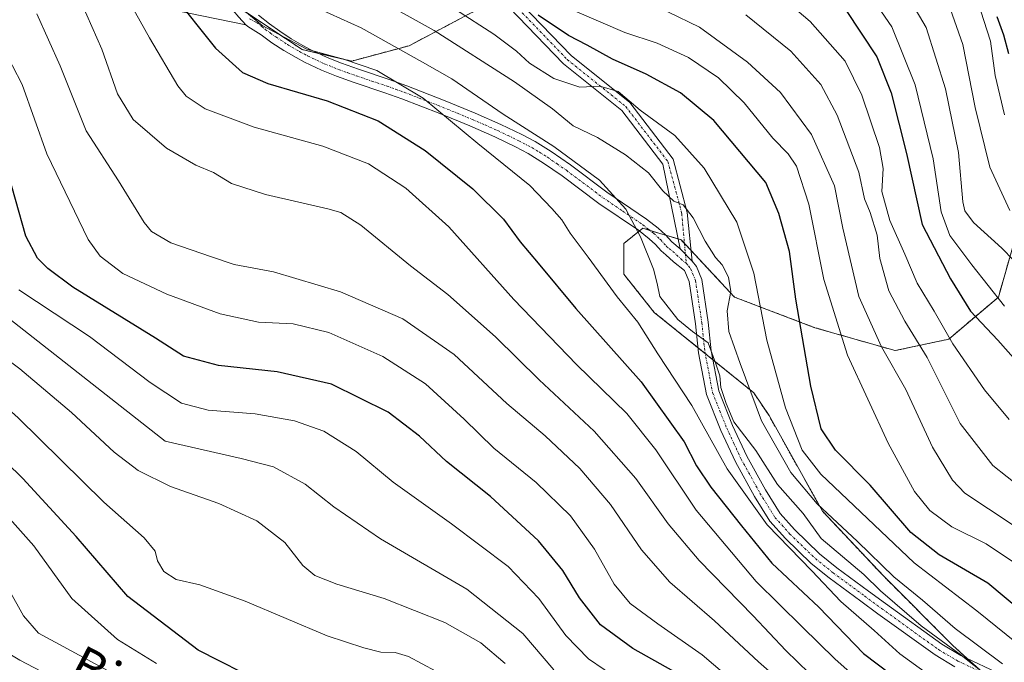
# Model space of a CAD drawing. Units: metres. Extents: x 613348 to 616773, y 4784900 to 4787271.
# Drawn here: x 614877 to 615090, y 4786480 to 4786619 of the extents above; entities that cross this region are included whole.
import ezdxf
from ezdxf.enums import TextEntityAlignment as Align

# ---------------------------------------------------------------- set-up
doc = ezdxf.new("R2010")
doc.units = ezdxf.units.M
doc.header["$MEASUREMENT"] = 0
doc.linetypes.add('TRAZO_Y_PUNTO', pattern=[1, 0.5, -0.25, 0, -0.25])
doc.linetypes.add('TRAZOS', pattern=[0.75, 0.5, -0.25])
for name, color, linetype, lineweight in [('Arbolado forestal', 92, 'TRAZOS', 0), ('Arbolado forestal CxS', 92, 'Continuous', 0), ('Camino', 19, 'Continuous', 0), ('Camino Cxs', 19, 'Continuous', 0), ('Camino eje', 39, 'TRAZO_Y_PUNTO', 13), ('Curva de nivel maestra', 36, 'Continuous', 30), ('Curva de nivel normal', 36, 'Continuous', 0), ('Pastizal CxS', 92, 'Continuous', 0), ('Texto cartográfico', 19, 'Continuous', 0)]:
    doc.layers.add(name, color=color, linetype=linetype, lineweight=lineweight)
doc.styles.add('Arial', font='txt', dxfattribs={"height": 0.2})

# ---------------------------------------------------------------- blocks, each defined once
blk = doc.blocks.new('*U157')
at = {"layer": 'Arbolado forestal CxS', "color": 92, "linetype": 'Continuous', "lineweight": 0}
for points in [[(614925.27, 4786620.88, 530.25), (614937.68, 4786612.61, 529.78), (614948.42, 4786610.13, 530.12), (614960.83, 4786613.44, 535.38), (614974.88, 4786620.88, 546.55)], [(615098.08, 4786593.59, 599.65), (615088.25, 4786559.08, 579.91), (615077.5, 4786549.99, 569.23), (615065.93, 4786547.51, 561.1), (615048.57, 4786552.47, 551.58), (615031.2, 4786559.08, 541.55), (615019.63, 4786571.49, 538.25), (615015.78, 4786572.64, 537.33), (615011.36, 4786573.97, 535.5), (615007.23, 4786570.66, 533.13), (615007.23, 4786564.05, 532.31), (615013.84, 4786555.78, 532.42), (615035.34, 4786538.41, 540.68), (615038.65, 4786533.45, 541.65), (615050.22, 4786512.77, 538.86), (615063.45, 4786498.72, 537.82), (615078.33, 4786483.83, 535.81), (615087.43, 4786475.56, 535.06)]]:
    blk.add_polyline3d(points, dxfattribs=at)
blk = doc.blocks.new('*U166')
at = {"layer": 'Curva de nivel normal', "color": 36, "linetype": 'Continuous', "lineweight": 0}
blk.add_polyline3d([(614897.59, 4786469.59, 460), (614876.63, 4786480.6, 460), (614872.94, 4786482.81, 460), (614869.38, 4786486.8, 460), (614865.1, 4786495.66, 460), (614861.68, 4786501.58, 460), (614857.4, 4786506.48, 460), (614849.47, 4786513, 460), (614839.49, 4786519.58, 460), (614833.7, 4786524.7, 460), (614828.45, 4786533.63, 460), (614822.44, 4786552.11, 460), (614813.22, 4786578, 460), (614810.3, 4786589.88, 460), (614808.78, 4786595.54, 460), (614806.84, 4786598.84, 460), (614804, 4786601.83, 460), (614799.71, 4786607.49, 460), (614779.18, 4786636.28, 460)], dxfattribs=at)
blk = doc.blocks.new('*U169')
at = {"layer": 'Curva de nivel normal', "color": 36, "linetype": 'Continuous', "lineweight": 0}
blk.add_polyline3d([(615033.65, 4786620.1, 565), (615043.37, 4786612.28, 565), (615049.82, 4786605.07, 565), (615053.37, 4786598.44, 565), (615058.06, 4786586.1, 565), (615059.26, 4786580.34, 565), (615060.55, 4786577.38, 565), (615062.01, 4786572.5, 565), (615062.61, 4786567.42, 565), (615064.56, 4786560.46, 565), (615068.02, 4786553.91, 565), (615072.82, 4786545.99, 565), (615079.98, 4786531.72, 565), (615087.05, 4786522.64, 565), (615093.27, 4786517.77, 565)], dxfattribs=at)
blk = doc.blocks.new('*U172')
at = {"layer": 'Curva de nivel normal', "color": 36, "linetype": 'Continuous', "lineweight": 0}
blk.add_polyline3d([(614888.95, 4786625, 515), (614894.41, 4786612.67, 515), (614897.76, 4786603.03, 515), (614901.17, 4786597.52, 515), (614908.38, 4786591.29, 515), (614914.73, 4786587.63, 515), (614918.56, 4786586.04, 515), (614922.44, 4786583.66, 515), (614929.8, 4786581.28, 515), (614943.27, 4786578.17, 515), (614946.04, 4786577.36, 515), (614950.39, 4786574.63, 515), (614961.1, 4786565.82, 515), (614969.19, 4786559.66, 515), (614979.49, 4786550.47, 515), (614988.98, 4786541.22, 515), (615000.86, 4786530.13, 515), (615009.85, 4786519.83, 515), (615016.82, 4786510.08, 515), (615023.52, 4786502.12, 515), (615035.23, 4786490.16, 515), (615042.3, 4786482.69, 515), (615047.36, 4786477.75, 515)], dxfattribs=at)
blk = doc.blocks.new('*U174')
at = {"layer": 'Curva de nivel normal', "color": 36, "linetype": 'Continuous', "lineweight": 0}
blk.add_polyline3d([(615016.76, 4786620.74, 560), (615023.62, 4786617.47, 560), (615034, 4786609.91, 560), (615041.16, 4786603.34, 560), (615047.82, 4786594.24, 560), (615052.8, 4786583.15, 560), (615054.64, 4786573.96, 560), (615058.09, 4786559.19, 560), (615062.99, 4786548.34, 560), (615068.23, 4786539.13, 560), (615074.02, 4786526.65, 560), (615078.29, 4786519.51, 560), (615081, 4786516.67, 560), (615091.19, 4786509.94, 560)], dxfattribs=at)
blk = doc.blocks.new('*U178')
at = {"layer": 'Curva de nivel normal', "color": 36, "linetype": 'Continuous', "lineweight": 0}
blk.add_polyline3d([(614864.99, 4786623.53, 505), (614872.97, 4786613.16, 505), (614877.16, 4786605.04, 505), (614882.48, 4786590.09, 505), (614891.4, 4786571.52, 505), (614894.02, 4786567.94, 505), (614898.93, 4786564.22, 505), (614908.46, 4786559.69, 505), (614920, 4786555.46, 505), (614928.26, 4786553.66, 505), (614935.78, 4786553.28, 505), (614943.46, 4786551.46, 505), (614955.17, 4786546.27, 505), (614964.37, 4786540.3, 505), (614972.77, 4786532.66, 505), (614979.14, 4786526.45, 505), (614988.27, 4786518.97, 505), (614995.7, 4786511.78, 505), (615000.92, 4786504.56, 505), (615005.16, 4786497.02, 505), (615008.66, 4786492.86, 505), (615014.62, 4786488.42, 505), (615024.17, 4786481.76, 505), (615036.94, 4786470.88, 505)], dxfattribs=at)
blk = doc.blocks.new('*U182')
at = {"layer": 'Curva de nivel normal', "color": 36, "linetype": 'Continuous', "lineweight": 0}
blk.add_polyline3d([(615045.58, 4786472.14, 510), (615036.41, 4786480.21, 510), (615026.86, 4786489.09, 510), (615017.18, 4786497.44, 510), (615011.05, 4786504.46, 510), (615004.34, 4786514.23, 510), (614997.77, 4786522.03, 510), (614990.23, 4786529.12, 510), (614981.95, 4786536.07, 510), (614970.56, 4786546.7, 510), (614959.5, 4786554.36, 510), (614946.02, 4786560.2, 510), (614931.5, 4786564.56, 510), (614923.03, 4786566.13, 510), (614918.11, 4786567.81, 510), (614909.28, 4786570.79, 510), (614905.14, 4786573.3, 510), (614903.52, 4786575.2, 510), (614898.02, 4786584.26, 510), (614890.99, 4786595.07, 510), (614885.39, 4786609.1, 510), (614880.34, 4786620.36, 510)], dxfattribs=at)
blk = doc.blocks.new('*U187')
at = {"layer": 'Curva de nivel normal', "color": 36, "linetype": 'Continuous', "lineweight": 0}
blk.add_polyline3d([(614992.15, 4786478.49, 490), (614985.39, 4786486.31, 490), (614973.34, 4786495.9, 490), (614954.65, 4786506.81, 490), (614944.52, 4786513.74, 490), (614938.39, 4786518.63, 490), (614931.5, 4786522.41, 490), (614924.49, 4786524.18, 490), (614908.11, 4786527.96, 490), (614874.48, 4786554.32, 490), (614865.95, 4786561.84, 490), (614861.83, 4786569.57, 490), (614858.64, 4786578.59, 490), (614854.34, 4786591.01, 490), (614850.66, 4786605.75, 490), (614847.88, 4786613.33, 490), (614841.02, 4786623.32, 490)], dxfattribs=at)
blk = doc.blocks.new('*U189')
at = {"layer": 'Curva de nivel normal', "color": 36, "linetype": 'Continuous', "lineweight": 0}
blk.add_polyline3d([(615089.56, 4786557.16, 580), (615082.47, 4786566.06, 580), (615077.78, 4786572.41, 580), (615075.85, 4786577.51, 580), (615074.13, 4786589.01, 580), (615070.28, 4786605, 580), (615065.2, 4786617.49, 580), (615059.02, 4786626.64, 580)], dxfattribs=at)
blk = doc.blocks.new('*U193')
at = {"layer": 'Curva de nivel normal', "color": 36, "linetype": 'Continuous', "lineweight": 0}
blk.add_polyline3d([(614981.59, 4786479.85, 485), (614976.33, 4786484.31, 485), (614968.58, 4786488.72, 485), (614955.44, 4786493.92, 485), (614945.19, 4786496.98, 485), (614940.44, 4786498.85, 485), (614937.82, 4786501.05, 485), (614933.94, 4786506.04, 485), (614927.88, 4786510.74, 485), (614919.72, 4786514.45, 485), (614909.22, 4786518.12, 485), (614902.26, 4786521.57, 485), (614897.06, 4786525.57, 485), (614887.82, 4786534.12, 485), (614876.69, 4786543.58, 485), (614867.38, 4786550.51, 485), (614861.16, 4786556.01, 485), (614857.09, 4786562.59, 485), (614851.46, 4786573.35, 485), (614843.2, 4786602.34, 485), (614839.54, 4786611.63, 485), (614835.21, 4786618.52, 485), (614827.43, 4786628.64, 485)], dxfattribs=at)
blk = doc.blocks.new('*U204')
at = {"layer": 'Curva de nivel normal', "color": 36, "linetype": 'Continuous', "lineweight": 0}
blk.add_polyline3d([(614924.8, 4786621.35, 530), (614929.07, 4786617.81, 530), (614938.7, 4786612.68, 530), (614946.61, 4786610.56, 530), (614953.83, 4786608.06, 530), (614963.84, 4786602.09, 530), (614975.72, 4786592.3, 530), (614986.96, 4786583.21, 530), (614991.68, 4786578.27, 530), (614993.86, 4786575.82, 530), (614995.62, 4786572.88, 530), (614999.54, 4786567.73, 530), (615005.83, 4786559.14, 530), (615010.3, 4786553.63, 530), (615014.62, 4786546.84, 530), (615021.94, 4786535.67, 530), (615029.63, 4786521.92, 530), (615038.24, 4786509.84, 530), (615047.94, 4786499.88, 530), (615054.21, 4786493.24, 530), (615061.4, 4786486.98, 530), (615066.9, 4786481.97, 530), (615073.24, 4786477.43, 530)], dxfattribs=at)
blk = doc.blocks.new('*U209')
at = {"layer": 'Curva de nivel normal', "color": 36, "linetype": 'Continuous', "lineweight": 0}
blk.add_polyline3d([(615100.41, 4786477.7, 545), (615083.62, 4786491.23, 545), (615070.07, 4786501.66, 545), (615049.83, 4786520.78, 545), (615045.83, 4786525.99, 545), (615042.22, 4786535.14, 545), (615038.19, 4786549.74, 545), (615035.37, 4786564.29, 545), (615031.66, 4786575.31, 545), (615024.66, 4786587, 545), (615018.3, 4786594.03, 545), (615010.76, 4786599.54, 545), (615006.06, 4786603.51, 545), (615002.09, 4786604.68, 545), (614997.74, 4786604.48, 545), (614992.13, 4786606.36, 545), (614986.85, 4786609.68, 545), (614984.07, 4786612.23, 545), (614979.18, 4786615.92, 545), (614970.86, 4786621.25, 545)], dxfattribs=at)
blk = doc.blocks.new('*U210')
at = {"layer": 'Curva de nivel normal', "color": 36, "linetype": 'Continuous', "lineweight": 0}
blk.add_polyline3d([(614997.1, 4786620.79, 555), (615007.46, 4786616.33, 555), (615014.43, 4786613.99, 555), (615021.21, 4786610.86, 555), (615027.74, 4786606.49, 555), (615033.31, 4786601.1, 555), (615039.47, 4786593.42, 555), (615042.8, 4786590.07, 555), (615044.61, 4786587.37, 555), (615047.26, 4786579.15, 555), (615050.48, 4786562.87, 555), (615055.65, 4786546.55, 555), (615064.4, 4786527.5, 555), (615070.1, 4786517.06, 555), (615073.42, 4786512.94, 555), (615078.19, 4786509.41, 555), (615085.58, 4786505.73, 555), (615091.49, 4786501.78, 555)], dxfattribs=at)
blk = doc.blocks.new('*U216')
at = {"layer": 'Curva de nivel normal', "color": 36, "linetype": 'Continuous', "lineweight": 0}
blk.add_polyline3d([(615028.77, 4786634.75, 570), (615047.54, 4786618.66, 570), (615055.1, 4786610.13, 570), (615058.7, 4786602.74, 570), (615062.52, 4786591.44, 570), (615063.36, 4786586.86, 570), (615063.06, 4786581.92, 570), (615064.74, 4786575.68, 570), (615068, 4786568.37, 570), (615070.66, 4786562.1, 570), (615074.38, 4786556.03, 570), (615078.37, 4786548.95, 570), (615085.26, 4786539.06, 570), (615090.6, 4786532.64, 570)], dxfattribs=at)
blk = doc.blocks.new('*U220')
at = {"layer": 'Curva de nivel normal', "color": 36, "linetype": 'Continuous', "lineweight": 0}
blk.add_polyline3d([(614899.03, 4786625.36, 520), (614904.71, 4786615.18, 520), (614910.84, 4786604.74, 520), (614912.66, 4786602.55, 520), (614916.74, 4786599.82, 520), (614927.32, 4786595.8, 520), (614942.16, 4786591.72, 520), (614952.04, 4786587.89, 520), (614960.1, 4786582.65, 520), (614969.39, 4786574.3, 520), (614983.46, 4786558.56, 520), (614997.02, 4786544.48, 520), (615007.89, 4786533.95, 520), (615014.16, 4786526.08, 520), (615022.9, 4786513.04, 520), (615035.86, 4786497.58, 520), (615045.82, 4786487.78, 520), (615052.93, 4786480.76, 520), (615056.74, 4786477.42, 520)], dxfattribs=at)
blk = doc.blocks.new('*U224')
at = {"layer": 'Curva de nivel normal', "color": 36, "linetype": 'Continuous', "lineweight": 0}
blk.add_polyline3d([(614906.24, 4786479.89, 470), (614897.78, 4786485.03, 470), (614887.91, 4786493.9, 470), (614879.71, 4786505.3, 470), (614869.92, 4786516.29, 470), (614852.64, 4786532.03, 470), (614844.39, 4786541.14, 470), (614840.57, 4786548.37, 470), (614835.26, 4786562, 470), (614831.9, 4786568.94, 470), (614828.81, 4786577.4, 470), (614824.57, 4786588.15, 470), (614821.81, 4786599, 470), (614818.42, 4786606.34, 470), (614811.1, 4786615.98, 470), (614798.92, 4786632.42, 470)], dxfattribs=at)
blk = doc.blocks.new('*U226')
at = {"layer": 'Curva de nivel normal', "color": 36, "linetype": 'Continuous', "lineweight": 0}
blk.add_polyline3d([(614787.54, 4786636.33, 465), (614804.51, 4786613, 465), (614813.85, 4786600.74, 465), (614816.53, 4786593.62, 465), (614819.42, 4786582.05, 465), (614827.56, 4786561.55, 465), (614834.7, 4786541.32, 465), (614838.95, 4786533.18, 465), (614846.1, 4786525.61, 465), (614854.26, 4786519.52, 465), (614862.88, 4786512.22, 465), (614871.05, 4786501.53, 465), (614877.44, 4786490.18, 465), (614880.72, 4786486.44, 465), (614884.29, 4786484.47, 465), (614901.59, 4786475.1, 465)], dxfattribs=at)
blk = doc.blocks.new('*U229')
at = {"layer": 'Curva de nivel normal', "color": 36, "linetype": 'Continuous', "lineweight": 0}
blk.add_polyline3d([(614941.54, 4786621.35, 535), (614950.44, 4786617.34, 535), (614963.71, 4786609.91, 535), (614970.09, 4786606.25, 535), (614981.18, 4786598.64, 535), (614992.1, 4786591.68, 535), (615001.98, 4786584.34, 535), (615007.66, 4786578.12, 535), (615010.88, 4786572.12, 535), (615013.7, 4786565.12, 535), (615014.49, 4786562, 535), (615015.07, 4786559.22, 535), (615018.97, 4786554.21, 535), (615022.07, 4786551.66, 535), (615025.47, 4786549.2, 535), (615027.16, 4786544.68, 535), (615027.98, 4786542.05, 535), (615028.21, 4786539.55, 535), (615029.42, 4786536.09, 535), (615031.03, 4786532.14, 535), (615035.82, 4786525.9, 535), (615040.5, 4786518.59, 535), (615046, 4786512.31, 535), (615049.95, 4786506.88, 535), (615059.16, 4786499.08, 535), (615062.74, 4786495.55, 535), (615071.58, 4786488.02, 535), (615080.2, 4786481.68, 535), (615091.06, 4786473.01, 535)], dxfattribs=at)
blk = doc.blocks.new('*U231')
at = {"layer": 'Curva de nivel normal', "color": 36, "linetype": 'Continuous', "lineweight": 0}
blk.add_polyline3d([(614824.26, 4786620.9, 480), (614830.84, 4786610.64, 480), (614836.11, 4786599.01, 480), (614843.92, 4786577.01, 480), (614851.41, 4786558.39, 480), (614853.39, 4786554.75, 480), (614858.95, 4786548.52, 480), (614876.27, 4786533.01, 480), (614894.8, 4786514.75, 480), (614903.58, 4786507, 480), (614905.9, 4786504.14, 480), (614906.46, 4786502.03, 480), (614907.81, 4786499.72, 480), (614910.46, 4786498.04, 480), (614915.6, 4786496.84, 480), (614925.39, 4786493.34, 480), (614943.1, 4786485.82, 480), (614951.06, 4786483.25, 480), (614954.7, 4786482.3, 480), (614957.85, 4786482.26, 480), (614960.73, 4786481.38, 480), (614966.6, 4786478.19, 480)], dxfattribs=at)
blk = doc.blocks.new('*U236')
at = {"layer": 'Curva de nivel normal', "color": 36, "linetype": 'Continuous', "lineweight": 0}
blk.add_polyline3d([(615089.1, 4786479.77, 540), (615078.9, 4786487.4, 540), (615071.86, 4786493.52, 540), (615065.67, 4786498.6, 540), (615057.78, 4786506.21, 540), (615049.08, 4786514.38, 540), (615043.4, 4786521.19, 540), (615037.04, 4786532.36, 540), (615032.44, 4786544.7, 540), (615029.97, 4786551.68, 540), (615029.59, 4786556.11, 540), (615030.36, 4786560.3, 540), (615029.92, 4786563.42, 540), (615028.55, 4786566.03, 540), (615027.08, 4786567.66, 540), (615024.81, 4786571.19, 540), (615022.22, 4786576.23, 540), (615020.09, 4786579.06, 540), (615018.05, 4786579.85, 540), (615015.7, 4786582.05, 540), (615012.57, 4786585.92, 540), (615007.64, 4786589.86, 540), (615001.59, 4786593.59, 540), (614996.32, 4786596.1, 540), (614991.8, 4786599.78, 540), (614983.59, 4786605.66, 540), (614966.25, 4786616.75, 540), (614953.14, 4786624.06, 540)], dxfattribs=at)
blk = doc.blocks.new('*U247')
at = {"layer": 'Curva de nivel maestra', "color": 36, "linetype": 'Continuous', "lineweight": 30}
blk.add_polyline3d([(614929.42, 4786475.51, 475), (614915.23, 4786482.77, 475), (614899.98, 4786494.36, 475), (614888.85, 4786507.29, 475), (614877.29, 4786519.85, 475), (614855.92, 4786540.73, 475), (614851.38, 4786545.7, 475), (614846.69, 4786552.99, 475), (614841.75, 4786564.68, 475), (614837.52, 4786572.75, 475), (614833.2, 4786585.24, 475), (614826.74, 4786600.81, 475), (614821.88, 4786610.14, 475), (614803.56, 4786637.26, 475)], dxfattribs=at)
blk = doc.blocks.new('*U249')
at = {"layer": 'Curva de nivel maestra', "color": 36, "linetype": 'Continuous', "lineweight": 30}
blk.add_polyline3d([(615055.17, 4786621.29, 575), (615061.96, 4786611.04, 575), (615065.09, 4786603.22, 575), (615068.35, 4786590.15, 575), (615071.78, 4786574.77, 575), (615077.88, 4786563.01, 575), (615082.2, 4786556.01, 575), (615088.11, 4786549.76, 575), (615094.27, 4786542.87, 575)], dxfattribs=at)
blk = doc.blocks.new('*U254')
at = {"layer": 'Curva de nivel maestra', "color": 36, "linetype": 'Continuous', "lineweight": 30}
blk.add_polyline3d([(615096.99, 4786488.01, 550), (615085.97, 4786497.2, 550), (615075.45, 4786503.38, 550), (615069.34, 4786508.15, 550), (615060.49, 4786518.39, 550), (615053.05, 4786526.02, 550), (615049.94, 4786530.59, 550), (615047.68, 4786539.8, 550), (615044.48, 4786558.63, 550), (615043.05, 4786568.97, 550), (615040.78, 4786577.18, 550), (615037.93, 4786583.85, 550), (615026.74, 4786597.25, 550), (615019.54, 4786603.24, 550), (615012.08, 4786607.26, 550), (615004.82, 4786610.5, 550), (614999.34, 4786613.53, 550), (614995.33, 4786615.62, 550), (614988.71, 4786620.08, 550)], dxfattribs=at)
blk = doc.blocks.new('*U255')
at = {"layer": 'Curva de nivel maestra', "color": 36, "linetype": 'Continuous', "lineweight": 30}
blk.add_polyline3d([(614909.56, 4786624.79, 525), (614919, 4786612.89, 525), (614924.78, 4786607.62, 525), (614930.29, 4786605.24, 525), (614943.11, 4786601.53, 525), (614954.11, 4786597.18, 525), (614964.33, 4786590.82, 525), (614974.64, 4786582.52, 525), (614981.27, 4786575.95, 525), (614984.84, 4786571, 525), (614988.74, 4786566.43, 525), (614996.9, 4786556.61, 525), (615011, 4786540.78, 525), (615020.32, 4786527.82, 525), (615022.98, 4786522.63, 525), (615026.07, 4786518, 525), (615032.72, 4786509.64, 525), (615039.26, 4786501.53, 525), (615049.42, 4786492.05, 525), (615059.11, 4786482.02, 525), (615070.89, 4786473.09, 525)], dxfattribs=at)

msp = doc.modelspace()

# ---------------------------------------------------------------- linework, layer by layer
at = {"layer": 'Arbolado forestal', "color": 92, "linetype": 'TRAZOS', "lineweight": 0}
for points in [[(614974.88, 4786620.88, 546.55), (614960.83, 4786613.44, 535.38), (614948.42, 4786610.13, 530.12), (614941.24, 4786611.79, 529.87), (614937.68, 4786612.61, 529.78), (614925.27, 4786620.88, 530.25)], [(615084.95, 4786477.81, 535.42), (615081.48, 4786480.97, 535.86), (615078.33, 4786483.83, 535.81), (615063.45, 4786498.72, 537.81), (615050.22, 4786512.77, 538.86), (615038.65, 4786533.45, 541.65), (615035.34, 4786538.41, 540.68), (615026.51, 4786545.54, 534.37), (615024.86, 4786546.87, 534.25), (615023.31, 4786548.12, 534.07), (615013.84, 4786555.78, 532.42), (615007.23, 4786564.05, 532.31), (615007.23, 4786570.66, 533.13), (615010.63, 4786573.39, 535.05), (615011.36, 4786573.97, 535.5), (615012.88, 4786573.51, 536.12), (615015.78, 4786572.64, 537.33), (615016.32, 4786572.48, 537.56), (615019.02, 4786571.67, 538.13), (615019.63, 4786571.49, 538.25), (615020.36, 4786570.7, 538.3), (615021.81, 4786569.15, 538.44), (615031.2, 4786559.08, 541.55), (615048.57, 4786552.47, 551.58), (615065.93, 4786547.51, 561.1), (615077.5, 4786549.99, 569.23), (615088.25, 4786559.09, 579.91), (615098.08, 4786593.59, 599.65)]]:
    msp.add_polyline3d(points, dxfattribs=at)
at = {"layer": 'Camino', "color": 19, "linetype": 'Continuous', "lineweight": 0}
for points in [[(614822.48, 4786922.1, 566.16), (614851.41, 4786889.61, 568.57), (614874.47, 4786863.36, 571.78), (614888.8, 4786842.67, 573.9), (614900.75, 4786825.74, 574.53), (614910.5, 4786814.94, 574.85), (614937.08, 4786795.63, 574.14), (614946.82, 4786783.04, 573.52), (614956.03, 4786757.81, 570.74), (614962.45, 4786732.95, 569.2), (614959.65, 4786696.23, 560.44), (614957.03, 4786665.56, 557.62), (614956.61, 4786652.11, 555.49), (614958.75, 4786646.91, 554.6), (614972.37, 4786635.7, 554.1), (614995.85, 4786611.33, 546.79), (615008.53, 4786601.13, 544.72), (615017.9, 4786588.92, 542.37), (615020.96, 4786577.39, 539.54), (615022.05, 4786566.83, 538.08)], [(615019.46, 4786569.53, 537.86), (615015.7, 4786587.84, 541.14), (615006.81, 4786599.44, 543.67), (614994.23, 4786609.55, 546.17), (614970.74, 4786633.93, 552.39), (614956.75, 4786645.44, 553.74), (614954.19, 4786651.67, 554.69), (614954.63, 4786665.7, 556.42), (614957.26, 4786696.43, 559.87), (614960.02, 4786732.74, 567.92), (614953.74, 4786757.09, 570.08), (614944.69, 4786781.87, 571.99), (614935.39, 4786793.89, 572.41), (614908.88, 4786813.14, 573.73), (614898.87, 4786824.24, 573.77), (614886.83, 4786841.3, 572.88), (614872.58, 4786861.88, 571.11), (614849.61, 4786888.02, 567.87), (614820.59, 4786920.61, 565.27)], [(614925.53, 4786617.94, 528.98), (614896.96, 4786623.85, 518.52)], [(614925.53, 4786617.94, 528.98), (614924.04, 4786619.65, 529.3), (614922.77, 4786621.03, 529.47)], [(614925.53, 4786617.94, 528.98), (614924.04, 4786619.65, 529.3), (614922.77, 4786621.03, 529.47)], [(614928.28, 4786620.05, 530.8), (614930.64, 4786618.18, 530.57), (614932.86, 4786616.57, 530.46), (614935.34, 4786614.96, 530.39), (614937.87, 4786613.48, 530.25), (614939.56, 4786612.58, 530.04), (614943.09, 4786610.92, 529.69), (614946.18, 4786609.67, 529.59), (614949.91, 4786608.34, 529.31), (614956.54, 4786606.11, 529.76), (614960.34, 4786604.76, 530.27), (614968.6, 4786601.55, 531.58), (614975.1, 4786598.88, 532.63), (614980.63, 4786596.44, 533.73), (614985.2, 4786594.24, 533.68), (614988.08, 4786592.72, 533.83), (614991.56, 4786590.59, 533.97), (614995.71, 4786587.72, 534.1), (615003.61, 4786581.8, 534.68), (615012.19, 4786575.97, 536.32), (615014.68, 4786574.01, 537.08), (615016.24, 4786572.57, 537.54), (615017.65, 4786571.03, 537.66), (615019.46, 4786569.53, 537.86)], [(615078.85, 4786479.17, 533.96), (615074.54, 4786481.71, 533.21), (615062.19, 4786490.62, 531.31), (615058.52, 4786493.32, 531.18), (615051.66, 4786498.38, 530.73), (615047.78, 4786501.49, 530.1), (615042.19, 4786506.89, 530.43), (615038.83, 4786510.61, 530.22), (615035.51, 4786516, 530.47), (615031.4, 4786523.43, 531.79), (615028.23, 4786530.23, 532.13), (615025.12, 4786538.04, 532.71), (615023.43, 4786547.06, 533.82), (615022.75, 4786553.33, 535.55), (615021.41, 4786562.46, 537.16), (615020.36, 4786564.81, 537.32), (615018.01, 4786566.7, 536.98), (615016.34, 4786568.19, 536.74), (615015.36, 4786569.09, 536.36), (615014.11, 4786570.45, 535.99), (615012.73, 4786571.72, 535.59), (615010.42, 4786573.55, 535), (615001.86, 4786579.35, 533.17), (614993.95, 4786585.28, 532.44), (614989.92, 4786588.08, 532.14), (614986.59, 4786590.11, 532.09), (614983.85, 4786591.56, 531.99), (614979.37, 4786593.71, 531.85), (614973.93, 4786596.12, 530.9), (614967.49, 4786598.76, 529.96), (614959.29, 4786601.95, 528.64), (614955.56, 4786603.28, 528.34), (614948.93, 4786605.5, 527.94), (614945.11, 4786606.87, 528), (614941.89, 4786608.17, 528.06), (614938.22, 4786609.9, 528.47), (614936.41, 4786610.86, 528.71), (614933.76, 4786612.41, 528.86), (614931.16, 4786614.1, 528.94), (614928.83, 4786615.78, 529.04), (614925.96, 4786617.58, 528.96), (614925.53, 4786617.94, 528.98)], [(615022.05, 4786566.83, 538.08), (615019.46, 4786569.53, 537.86)], [(615022.05, 4786566.83, 538.08), (615019.46, 4786569.53, 537.86)], [(615022.05, 4786566.83, 538.08), (615022.95, 4786565.67, 537.97), (615024.13, 4786562.86, 537.31), (615025.48, 4786553.67, 536.33), (615026.15, 4786547.46, 534.86), (615027.77, 4786538.81, 534.66), (615030.76, 4786531.32, 534.33), (615033.86, 4786524.68, 533.3), (615037.89, 4786517.39, 532.58), (615041.04, 4786512.27, 531.54), (615044.17, 4786508.8, 532.22), (615049.6, 4786503.56, 531.48), (615053.34, 4786500.56, 532.13), (615060.16, 4786495.53, 532.82), (615063.81, 4786492.84, 533.27), (615076.05, 4786484.01, 534.6), (615080.14, 4786481.6, 535.66), (615088.99, 4786477.42, 537.66), (615093.06, 4786474.87, 537.52), (615098.35, 4786470.8, 537.86), (615102.14, 4786466.98, 537.08)]]:
    msp.add_polyline3d(points, dxfattribs=at)
at = {"layer": 'Camino Cxs', "color": 19, "linetype": 'Continuous', "lineweight": 0}
for points in [[(614972.37, 4786635.7, 554.1), (614995.85, 4786611.33, 546.79), (615008.53, 4786601.13, 544.72), (615017.9, 4786588.92, 542.37), (615020.96, 4786577.39, 539.54), (615022.05, 4786566.83, 538.08), (615022.05, 4786566.83, 538.08), (615019.46, 4786569.53, 537.86), (615015.7, 4786587.84, 541.14), (615006.81, 4786599.44, 543.67), (614994.23, 4786609.55, 546.17), (614970.74, 4786633.93, 552.39)], [(614924.04, 4786619.65, 529.3), (614925.53, 4786617.94, 528.98), (614896.96, 4786623.85, 518.52)], [(615078.85, 4786479.17, 533.96), (615074.54, 4786481.71, 533.21), (615062.19, 4786490.62, 531.31), (615058.52, 4786493.32, 531.18), (615051.66, 4786498.38, 530.73), (615047.78, 4786501.49, 530.1), (615042.19, 4786506.89, 530.43), (615038.83, 4786510.61, 530.22), (615035.51, 4786516, 530.47), (615031.4, 4786523.43, 531.79), (615028.23, 4786530.23, 532.13), (615025.12, 4786538.04, 532.71), (615023.43, 4786547.06, 533.82), (615022.75, 4786553.33, 535.55), (615021.41, 4786562.46, 537.16), (615020.36, 4786564.81, 537.32), (615018.01, 4786566.7, 536.98), (615016.34, 4786568.19, 536.74), (615015.36, 4786569.09, 536.36), (615014.11, 4786570.45, 535.99), (615012.73, 4786571.72, 535.59), (615010.42, 4786573.55, 535), (615001.86, 4786579.35, 533.17), (614993.95, 4786585.28, 532.44), (614989.92, 4786588.08, 532.14), (614986.59, 4786590.11, 532.09), (614983.85, 4786591.56, 531.99), (614979.37, 4786593.71, 531.85), (614973.93, 4786596.12, 530.9), (614967.49, 4786598.76, 529.96), (614959.29, 4786601.95, 528.64), (614955.56, 4786603.28, 528.34), (614948.93, 4786605.5, 527.94), (614945.11, 4786606.87, 528), (614941.89, 4786608.17, 528.06), (614938.22, 4786609.9, 528.47), (614936.41, 4786610.86, 528.71), (614933.76, 4786612.41, 528.86), (614931.16, 4786614.1, 528.94), (614928.83, 4786615.78, 529.04), (614925.96, 4786617.58, 528.96), (614925.53, 4786617.94, 528.98), (614924.04, 4786619.65, 529.3)], [(614928.28, 4786620.05, 530.8), (614930.64, 4786618.18, 530.57), (614932.86, 4786616.57, 530.46), (614935.34, 4786614.96, 530.39), (614937.87, 4786613.48, 530.25), (614939.56, 4786612.58, 530.04), (614943.09, 4786610.92, 529.69), (614946.18, 4786609.67, 529.59), (614949.91, 4786608.34, 529.31), (614956.54, 4786606.11, 529.76), (614960.34, 4786604.76, 530.27), (614968.6, 4786601.55, 531.58), (614975.1, 4786598.88, 532.63), (614980.63, 4786596.44, 533.73), (614985.2, 4786594.24, 533.68), (614988.08, 4786592.72, 533.83), (614991.56, 4786590.59, 533.97), (614995.71, 4786587.72, 534.1), (615003.61, 4786581.8, 534.68), (615012.19, 4786575.97, 536.32), (615014.68, 4786574.01, 537.08), (615016.24, 4786572.57, 537.54), (615017.65, 4786571.03, 537.66), (615019.46, 4786569.53, 537.86), (615022.05, 4786566.83, 538.08), (615022.95, 4786565.67, 537.97), (615024.13, 4786562.86, 537.31), (615025.48, 4786553.67, 536.33), (615026.15, 4786547.46, 534.86), (615027.77, 4786538.81, 534.66), (615030.76, 4786531.32, 534.33), (615033.86, 4786524.68, 533.3), (615037.89, 4786517.39, 532.58), (615041.04, 4786512.27, 531.54), (615044.17, 4786508.8, 532.22), (615049.6, 4786503.56, 531.48), (615053.34, 4786500.56, 532.13), (615060.16, 4786495.53, 532.82), (615063.81, 4786492.84, 533.27), (615076.05, 4786484.01, 534.6), (615080.14, 4786481.6, 535.66), (615088.99, 4786477.42, 537.66)]]:
    msp.add_polyline3d(points, dxfattribs=at)
at = {"layer": 'Camino eje', "color": 39, "linetype": 'TRAZO_Y_PUNTO', "lineweight": 13}
for points in [[(614789.78, 4786975.33, 558.61), (614792.74, 4786967.06, 560.15), (614802.09, 4786949.14, 562.73), (614821.53, 4786921.36, 565.68), (614850.51, 4786888.82, 568.16), (614873.53, 4786862.62, 571.44), (614887.81, 4786841.98, 573.34), (614899.81, 4786824.99, 574.14), (614909.69, 4786814.04, 574.2), (614936.23, 4786794.76, 573.15), (614945.76, 4786782.45, 572.73), (614954.88, 4786757.45, 570.42), (614961.23, 4786732.84, 568.47), (614958.46, 4786696.33, 560.15), (614955.83, 4786665.63, 556.93), (614955.4, 4786651.89, 555.07), (614957.75, 4786646.17, 554.14), (614971.55, 4786634.81, 553.09), (614995.04, 4786610.44, 546.46), (615007.67, 4786600.29, 544.16), (615016.8, 4786588.38, 541.62), (615019.78, 4786577.19, 539.27), (615020.75, 4786566.4, 537.69)], [(614926.3, 4786619.29, 529.8), (614927.86, 4786618.47, 529.86), (614929.04, 4786617.54, 529.83), (614929.74, 4786616.98, 529.79), (614930.85, 4786616.18, 529.76), (614932.01, 4786615.34, 529.7), (614934.55, 4786613.69, 529.63), (614937.14, 4786612.17, 529.48), (614938.89, 4786611.24, 529.25), (614942.49, 4786609.55, 528.89), (614945.65, 4786608.27, 528.81), (614947.56, 4786607.59, 528.74), (614949.42, 4786606.92, 528.64), (614952.74, 4786605.81, 528.73), (614956.05, 4786604.7, 529.06), (614957.92, 4786604.03, 529.26), (614959.82, 4786603.36, 529.41), (614968.05, 4786600.16, 530.74), (614971.27, 4786598.84, 530.92), (614974.52, 4786597.5, 531.73), (614977.24, 4786596.3, 532.38), (614980, 4786595.08, 532.77), (614982.24, 4786594, 532.83), (614984.53, 4786592.9, 532.8), (614987.34, 4786591.42, 532.93), (614989, 4786590.4, 533.01), (614990.74, 4786589.34, 532.98), (614992.82, 4786587.9, 533.04), (614994.83, 4786586.5, 533.24), (615002.74, 4786580.58, 533.9), (615007.02, 4786577.68, 534.67), (615011.31, 4786574.76, 535.65), (615012.46, 4786573.85, 535.99), (615013.71, 4786572.87, 536.36), (615015.18, 4786571.51, 536.78), (615016.51, 4786570.06, 537.18), (615017, 4786569.61, 537.22), (615017.84, 4786568.97, 537.33), (615018.68, 4786568.22, 537.42), (615019.58, 4786567.34, 537.52), (615020.75, 4786566.4, 537.69)], [(615020.75, 4786566.4, 537.69), (615021.21, 4786565.82, 537.72), (615021.66, 4786565.24, 537.73), (615022.18, 4786564.07, 537.54), (615022.77, 4786562.66, 537.25), (615024.12, 4786553.5, 535.96), (615024.79, 4786547.26, 534.34), (615026.45, 4786538.43, 533.74), (615028, 4786534.52, 533.99), (615029.5, 4786530.78, 533.19), (615031.05, 4786527.46, 532.28), (615032.63, 4786524.06, 532.48), (615036.7, 4786516.7, 531.41), (615039.94, 4786511.44, 530.95), (615043.18, 4786507.85, 531.39), (615048.69, 4786502.53, 530.9), (615052.5, 4786499.47, 531.31), (615059.34, 4786494.43, 531.91), (615063, 4786491.73, 532.23), (615075.3, 4786482.86, 533.8), (615079.5, 4786480.39, 534.72), (615083.91, 4786478.31, 535.24)]]:
    msp.add_polyline3d(points, dxfattribs=at)
at = {"layer": 'Curva de nivel maestra', "color": 36, "linetype": 'Continuous', "lineweight": 30}
for points in [[(615021.04, 4786476.46, 500), (615009.18, 4786483.1, 500), (615002.22, 4786488.24, 500), (614997.7, 4786494.03, 500), (614994.08, 4786499.99, 500), (614988.79, 4786506.36, 500), (614978.42, 4786515.97, 500), (614968.88, 4786523.57, 500), (614963.08, 4786529, 500), (614956.28, 4786534.2, 500), (614944.03, 4786540.28, 500), (614932.32, 4786542.93, 500), (614919.6, 4786544.28, 500), (614912.06, 4786546.32, 500), (614905.96, 4786550.19, 500), (614888.12, 4786561.26, 500), (614882.69, 4786565.28, 500), (614880.51, 4786567.48, 500), (614877.99, 4786572.24, 500), (614873.52, 4786588.1, 500), (614868.86, 4786600.9, 500), (614863.72, 4786610.83, 500), (614860.52, 4786616, 500), (614857.36, 4786621.67, 500)], [(615090.47, 4786611.7, 600), (615089.44, 4786615.69, 600), (615088.01, 4786619.7, 600)]]:
    msp.add_polyline3d(points, dxfattribs=at)
at = {"layer": 'Curva de nivel normal', "color": 36, "linetype": 'Continuous', "lineweight": 0}
for points in [[(615096.56, 4786561.88, 585), (615088.98, 4786569.68, 585), (615082.84, 4786575.24, 585), (615080.99, 4786577.76, 585), (615080.58, 4786579.65, 585), (615079.62, 4786590.33, 585), (615076.83, 4786604.1, 585), (615072.64, 4786617.38, 585), (615067.18, 4786626.72, 585)], [(615076.94, 4786624, 590), (615080.54, 4786613.67, 590), (615083.24, 4786600.05, 590), (615086.39, 4786587.15, 590), (615090.69, 4786577.78, 590)], [(615089.58, 4786598.51, 595), (615087.56, 4786607.01, 595), (615086.51, 4786614.41, 595), (615083.7, 4786623.16, 595)], [(615006.4, 4786476.23, 495), (614999.61, 4786480.86, 495), (614994.69, 4786485.94, 495), (614988.91, 4786493.9, 495), (614982.24, 4786500.81, 495), (614970.03, 4786510.06, 495), (614957.35, 4786519.04, 495), (614949.41, 4786525.68, 495), (614942.42, 4786530.06, 495), (614936.03, 4786532.36, 495), (614927.52, 4786533.85, 495), (614917.4, 4786534.66, 495), (614911.61, 4786536.17, 495), (614904.81, 4786540.63, 495), (614891.74, 4786550.53, 495), (614876.45, 4786560.65, 495)]]:
    msp.add_polyline3d(points, dxfattribs=at)
at = {"layer": 'Pastizal CxS', "color": 92, "linetype": 'Continuous', "lineweight": 0}
for points in [[(614974.88, 4786620.88, 546.55), (614960.83, 4786613.44, 535.38), (614948.42, 4786610.13, 530.12), (614937.68, 4786612.61, 529.78), (614925.27, 4786620.88, 530.25)], [(614974.88, 4786620.88, 546.55), (614960.83, 4786613.44, 535.38), (614948.42, 4786610.13, 530.12), (614941.24, 4786611.79, 529.87), (614937.68, 4786612.61, 529.78), (614925.27, 4786620.88, 530.25)], [(615087.43, 4786475.56, 535.06), (615078.33, 4786483.83, 535.81), (615063.45, 4786498.72, 537.82), (615050.22, 4786512.77, 538.86), (615038.65, 4786533.45, 541.65), (615035.34, 4786538.41, 540.68), (615013.84, 4786555.78, 532.42), (615007.23, 4786564.05, 532.31), (615007.23, 4786570.66, 533.13), (615011.36, 4786573.97, 535.5), (615015.78, 4786572.64, 537.33), (615019.63, 4786571.49, 538.25), (615031.2, 4786559.08, 541.55), (615048.57, 4786552.47, 551.58), (615065.93, 4786547.51, 561.1), (615077.5, 4786549.99, 569.23), (615088.25, 4786559.08, 579.91), (615098.08, 4786593.59, 599.65)], [(615084.95, 4786477.81, 535.42), (615081.48, 4786480.97, 535.86), (615078.33, 4786483.83, 535.81), (615063.45, 4786498.72, 537.81), (615050.22, 4786512.77, 538.86), (615038.65, 4786533.45, 541.65), (615035.34, 4786538.41, 540.68), (615026.51, 4786545.54, 534.37), (615024.86, 4786546.87, 534.25), (615023.31, 4786548.12, 534.07), (615013.84, 4786555.78, 532.42), (615007.23, 4786564.05, 532.31), (615007.23, 4786570.66, 533.13), (615010.63, 4786573.39, 535.05), (615011.36, 4786573.97, 535.5), (615012.88, 4786573.51, 536.12), (615015.78, 4786572.64, 537.33), (615016.32, 4786572.48, 537.56), (615019.02, 4786571.67, 538.13), (615019.63, 4786571.49, 538.25), (615020.36, 4786570.7, 538.3), (615021.81, 4786569.15, 538.44), (615031.2, 4786559.08, 541.55), (615048.57, 4786552.47, 551.58), (615065.93, 4786547.51, 561.1), (615077.5, 4786549.99, 569.23), (615088.25, 4786559.09, 579.91), (615098.08, 4786593.59, 599.65)]]:
    msp.add_polyline3d(points, dxfattribs=at)

# ---------------------------------------------------------------- block references
at = {"layer": 'Arbolado forestal CxS', "color": 92, "linetype": 'Continuous', "lineweight": 0}
msp.add_blockref('*U157', (0, 0), dxfattribs=at)
at = {"layer": 'Curva de nivel maestra', "color": 36, "linetype": 'Continuous', "lineweight": 30}
for name in ['*U255', '*U254', '*U249', '*U247']:
    msp.add_blockref(name, (0, 0), dxfattribs=at)
at = {"layer": 'Curva de nivel normal', "color": 36, "linetype": 'Continuous', "lineweight": 0}
for name in ['*U172', '*U220', '*U204', '*U229', '*U236', '*U209', '*U210', '*U174', '*U169', '*U216', '*U189', '*U182', '*U178', '*U166', '*U224', '*U231', '*U226', '*U193', '*U187']:
    msp.add_blockref(name, (0, 0), dxfattribs=at)

# ---------------------------------------------------------------- texts
at = {"layer": 'Texto cartográfico', "color": 19, "linetype": 'Continuous', "lineweight": 0, "style": 'Arial'}
msp.add_text('Bidea', height=8, rotation=-27.5619, dxfattribs=at).set_placement((614901.49, 4786473.82), align=Align.MIDDLE_CENTER)

doc.saveas('drawing.dxf')
